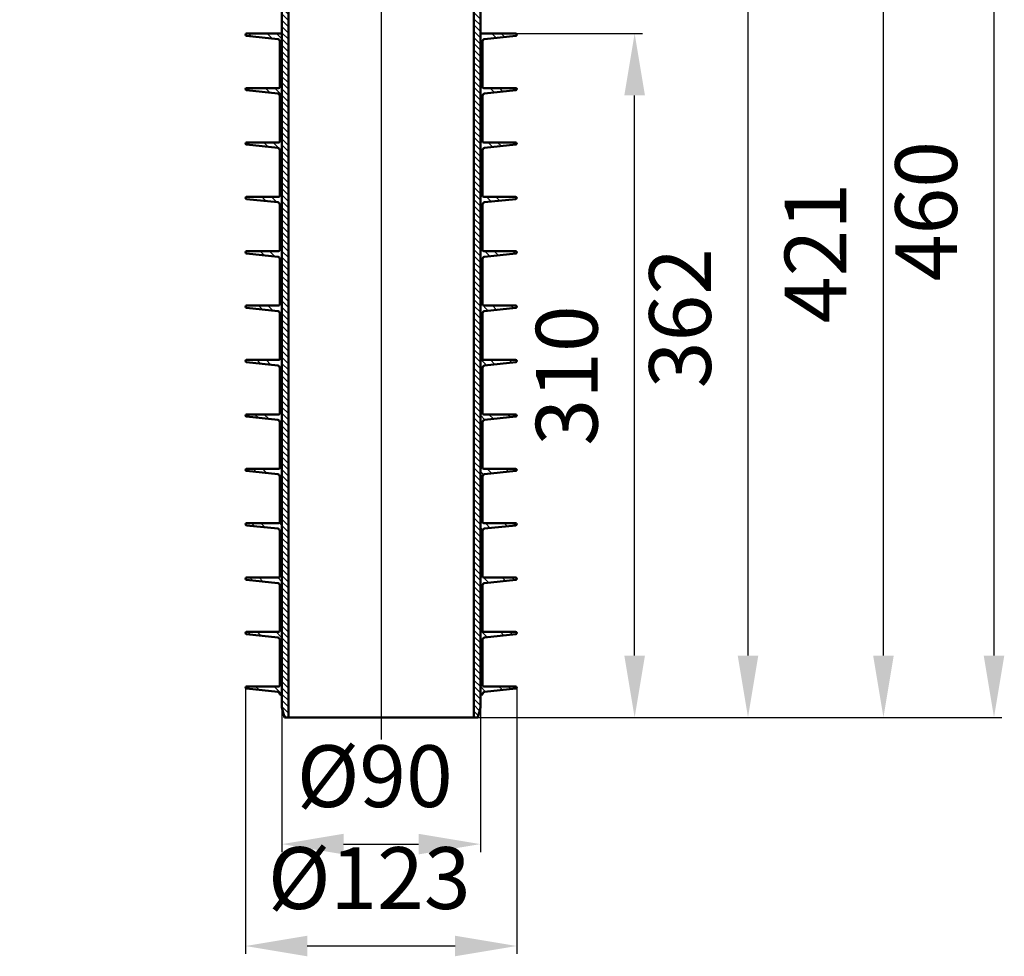
# Model space of a CAD drawing. Units: millimetres. Extents: x -111 to 348, y -224 to 502.
# Drawn here: x -98 to 348, y -224 to 200 of the extents above; entities that cross this region are included whole.
import ezdxf
from ezdxf.lldxf.tags import DXFTag

# ---------------------------------------------------------------- set-up
doc = ezdxf.new("R2010")
doc.units = ezdxf.units.MM
doc.header["$LTSCALE"] = 2
for name, color, linetype in [('LC-001-002-----0', 1, 'ByBlock'), ('LC-002-002-RND-0', 1, 'ByBlock'), ('LC-003-006-MLN-0', 2, 'CENTER'), ('LC-004-005-----0', 2, 'ByBlock'), ('LC-005-003-----0', 2, 'ByBlock')]:
    doc.layers.add(name, color=color, linetype=linetype)
doc.styles.add('LCTX15-400-0-0pDIN-Schrift', font='STANDARD', dxfattribs={"width": 0.8, "oblique": 15, "height": 2.5})
tags = doc.linetypes.add('CENTER', pattern=[7.5, 5, -1.25, 0, -1.25]).pattern_tags.tags
tags[10:11] = [DXFTag(74, 4), DXFTag(75, 0), DXFTag(340, '0'), DXFTag(46, 1.0), DXFTag(50, 0.0), DXFTag(44, 0.0), DXFTag(45, 0.0)]
tags[8:9] = [DXFTag(74, 4), DXFTag(75, 0), DXFTag(340, '0'), DXFTag(46, 1.0), DXFTag(50, 0.0), DXFTag(44, 0.0), DXFTag(45, 0.0)]
tags[6:7] = [DXFTag(74, 4), DXFTag(75, 0), DXFTag(340, '0'), DXFTag(46, 1.0), DXFTag(50, 0.0), DXFTag(44, 0.0), DXFTag(45, 0.0)]
tags[4:5] = [DXFTag(74, 4), DXFTag(75, 0), DXFTag(340, '0'), DXFTag(46, 1.0), DXFTag(50, 0.0), DXFTag(44, 0.0), DXFTag(45, 0.0)]
tags = doc.linetypes.add('DASHED', pattern=[6.25, 5, -1.25]).pattern_tags.tags
tags[6:7] = [DXFTag(74, 4), DXFTag(75, 0), DXFTag(340, '0'), DXFTag(46, 1.0), DXFTag(50, 0.0), DXFTag(44, 0.0), DXFTag(45, 0.0)]
tags[4:5] = [DXFTag(74, 4), DXFTag(75, 0), DXFTag(340, '0'), DXFTag(46, 1.0), DXFTag(50, 0.0), DXFTag(44, 0.0), DXFTag(45, 0.0)]
doc.dimstyles.new('LC-DIM-L-0140-01-02', dxfattribs={"dimscale": 2, "dimtxt": 14, "dimasz": 14, "dimexe": 1.8, "dimexo": 0, "dimgap": 1.5, "dimtad": 1, "dimdec": 1, "dimtxsty": 'LCTX15-400-0-0pDIN-Schrift', "dimcen": 0, "dimclrd": 2, "dimclre": 2, "dimclrt": 2, "dimadec": 1, "dimazin": 2, "dimtfac": 0.71, "dimtdec": 4, "dimtofl": 0, "dimtmove": 0, "dimatfit": 1, "dimfxl": 1, "dimtolj": 1, "dimtzin": 0, "dimarcsym": 0})
doc.dimstyles.new('LC-DIM-L-0140-02-02', dxfattribs={"dimscale": 2, "dimtxt": 14, "dimasz": 14, "dimexe": 1.8, "dimexo": 0, "dimgap": 1.5, "dimtad": 1, "dimtxsty": 'LCTX15-400-0-0pDIN-Schrift', "dimcen": 0, "dimclrd": 2, "dimclre": 2, "dimclrt": 2, "dimazin": 2, "dimtfac": 0.71, "dimtdec": 4, "dimtofl": 0, "dimtmove": 0, "dimatfit": 1, "dimfxl": 1, "dimtolj": 1, "dimtzin": 0, "dimarcsym": 0})

# ---------------------------------------------------------------- blocks, each defined once
blk = doc.blocks.new('*X11')
at = {"layer": 'LC-004-005-----0', "color": 7, "lineweight": 25}
for p, q in [((136.504413, 338.671344), (133.635435, 341.540322)), ((137.952844, 340.05134), (134.952844, 343.05134)), ((140.781272, 340.05134), (137.781272, 343.05134)), ((143.609699, 340.05134), (140.609699, 343.05134)), ((146.438126, 340.05134), (143.438126, 343.05134)), ((149.266553, 340.05134), (146.266553, 343.05134)), ((152.09498, 340.05134), (149.09498, 343.05134)), ((154.923407, 340.05134), (151.923407, 343.05134)), ((157.751834, 340.05134), (154.751834, 343.05134)), ((160.580261, 340.05134), (157.580261, 343.05134)), ((163.408689, 340.05134), (160.408689, 343.05134)), ((166.237116, 340.05134), (163.237116, 343.05134)), ((169.065543, 340.05134), (166.065543, 343.05134)), ((171.89397, 340.05134), (168.89397, 343.05134)), ((174.722397, 340.05134), (171.722397, 343.05134)), ((177.550824, 340.05134), (174.550824, 343.05134)), ((180.379251, 340.05134), (177.379251, 343.05134)), ((183.207678, 340.05134), (180.207678, 343.05134)), ((186.036106, 340.05134), (183.036106, 343.05134)), ((188.864533, 340.05134), (185.864533, 343.05134)), ((191.69296, 340.05134), (188.69296, 343.05134)), ((194.521387, 340.05134), (191.521387, 343.05134)), ((197.349814, 340.05134), (194.349814, 343.05134)), ((200.178241, 340.05134), (197.178241, 343.05134)), ((203.006668, 340.05134), (200.006668, 343.05134)), ((205.835095, 340.05134), (202.835095, 343.05134)), ((208.663523, 340.05134), (205.663523, 343.05134)), ((211.49195, 340.05134), (208.49195, 343.05134)), ((214.320377, 340.05134), (211.320377, 343.05134)), ((217.148804, 340.05134), (214.148804, 343.05134)), ((219.977231, 340.05134), (216.977231, 343.05134)), ((222.805658, 340.05134), (219.805658, 343.05134)), ((225.634085, 340.05134), (222.634085, 343.05134)), ((228.462512, 340.05134), (225.462512, 343.05134)), ((136.504413, 335.842917), (133.504413, 338.842917)), ((136.504413, 333.01449), (133.504413, 336.01449)), ((136.504413, 330.186063), (133.504413, 333.186063)), ((136.504413, 327.357636), (133.504413, 330.357636)), ((136.504413, 324.529208), (133.504413, 327.529208)), ((136.504413, 321.700781), (133.504413, 324.700781)), ((136.504413, 318.872354), (133.504413, 321.872354)), ((136.504413, 316.043927), (133.504413, 319.043927)), ((136.504413, 313.2155), (133.504413, 316.2155)), ((136.504413, 310.387073), (133.504413, 313.387073)), ((136.469472, 307.593586), (133.504413, 310.558646)), ((131.504413, 304.073364), (128.504413, 307.073364)), ((131.504413, 301.244937), (128.504413, 304.244937)), ((133.356083, 305.050121), (130.356083, 308.050121)), ((135.459743, 305.774888), (133.184511, 308.050121)), ((131.504413, 298.41651), (128.504413, 301.41651)), ((131.504413, 295.588083), (128.504413, 298.588083)), ((131.504413, 292.759656), (128.504413, 295.759656)), ((131.504413, 289.931229), (128.504413, 292.931229)), ((131.504413, 287.102802), (128.504413, 290.102802)), ((131.504413, 284.274374), (128.504413, 287.274374)), ((131.504413, 281.445947), (128.504413, 284.445947)), ((131.504413, 278.61752), (128.504413, 281.61752)), ((129.488856, 274.976223), (127.322355, 277.142724)), ((130.609642, 276.683864), (128.443141, 278.850365)), ((127.247283, 271.560941), (125.080783, 273.727442)), ((128.368069, 273.268582), (126.201569, 275.435083)), ((123.884924, 266.438019), (121.718424, 268.604519)), ((125.005711, 268.14566), (122.83921, 270.31216)), ((126.126497, 269.853301), (123.959996, 272.019801)), ((120.522566, 261.315096), (118.356065, 263.481596)), ((121.643352, 263.022737), (119.476852, 265.189237)), ((122.764138, 264.730378), (120.597638, 266.896878)), ((118.280993, 257.899814), (116.114493, 260.066315)), ((119.40178, 259.607455), (117.235279, 261.773956)), ((114.918635, 252.776891), (112.752134, 254.943392)), ((116.039421, 254.484532), (113.872921, 256.651033)), ((117.160207, 256.192173), (114.993707, 258.358674)), ((112.677062, 249.36161), (110.510562, 251.52811)), ((113.797849, 251.069251), (111.631348, 253.235751)), ((110.504413, 243.048978), (107.504413, 246.048978)), ((110.504413, 245.877405), (108.268989, 248.112828)), ((111.556276, 247.653969), (109.389776, 249.820469)), ((110.504413, 240.220551), (107.504413, 243.220551)), ((110.504413, 237.392123), (107.504413, 240.392123)), ((110.504413, 234.563696), (107.504413, 237.563696)), ((110.504413, 231.735269), (107.504413, 234.735269)), ((110.504413, 228.906842), (107.504413, 231.906842)), ((110.504413, 226.078415), (107.504413, 229.078415)), ((110.504413, 223.249988), (107.504413, 226.249988)), ((110.504413, 220.421561), (107.504413, 223.421561)), ((110.504413, 217.593134), (107.504413, 220.593134)), ((110.504413, 214.764706), (107.504413, 217.764706)), ((110.504413, 211.936279), (107.504413, 214.936279)), ((110.504413, 209.107852), (107.504413, 212.107852)), ((110.504413, 206.279425), (107.504413, 209.279425)), ((110.504413, 203.450998), (107.504413, 206.450998)), ((110.504413, 200.622571), (107.504413, 203.622571)), ((110.504413, 197.794144), (107.504413, 200.794144)), ((110.504413, 194.965717), (107.504413, 197.965717)), ((110.504413, 192.137289), (107.504413, 195.137289)), ((110.504413, 189.308862), (107.504413, 192.308862)), ((110.504413, 186.480435), (107.504413, 189.480435)), ((110.504413, 183.652008), (107.504413, 186.652008)), ((110.504413, 180.823581), (107.504413, 183.823581)), ((110.504413, 177.995154), (107.504413, 180.995154)), ((110.504413, 175.166727), (107.504413, 178.166727)), ((110.504413, 172.3383), (107.504413, 175.3383)), ((110.504413, 169.509872), (107.504413, 172.509872)), ((110.504413, 166.681445), (107.504413, 169.681445)), ((110.504413, 163.853018), (107.504413, 166.853018)), ((110.504413, 161.024591), (107.504413, 164.024591)), ((110.504413, 158.196164), (107.504413, 161.196164)), ((110.504413, 155.367737), (107.504413, 158.367737)), ((110.504413, 152.53931), (107.504413, 155.53931)), ((110.504413, 149.710883), (107.504413, 152.710883)), ((110.504413, 146.882455), (107.504413, 149.882455)), ((110.504413, 144.054028), (107.504413, 147.054028)), ((110.504413, 141.225601), (107.504413, 144.225601)), ((110.504413, 138.397174), (107.504413, 141.397174)), ((110.504413, 135.568747), (107.504413, 138.568747)), ((110.504413, 132.74032), (107.504413, 135.74032)), ((110.504413, 129.911893), (107.504413, 132.911893)), ((110.504413, 127.083466), (107.504413, 130.083466)), ((110.504413, 124.255038), (107.504413, 127.255038)), ((110.504413, 121.426611), (107.504413, 124.426611)), ((110.504413, 118.598184), (107.504413, 121.598184)), ((110.504413, 115.769757), (107.504413, 118.769757)), ((110.504413, 112.94133), (107.504413, 115.94133)), ((110.504413, 110.112903), (107.504413, 113.112903)), ((110.504413, 107.284476), (107.504413, 110.284476)), ((110.504413, 104.456049), (107.504413, 107.456049)), ((110.504413, 101.627621), (107.504413, 104.627621)), ((110.504413, 98.799194), (107.504413, 101.799194)), ((110.504413, 95.970767), (107.504413, 98.970767)), ((110.504413, 93.14234), (107.504413, 96.14234)), ((110.504413, 90.313913), (107.504413, 93.313913)), ((110.504413, 87.485486), (107.504413, 90.485486)), ((110.504413, 84.657059), (107.504413, 87.657059)), ((110.504413, 81.828632), (107.504413, 84.828632)), ((110.504413, 79.000204), (107.504413, 82.000204)), ((110.504413, 76.171777), (107.504413, 79.171777)), ((110.504413, 73.34335), (107.504413, 76.34335)), ((110.504413, 70.514923), (107.504413, 73.514923)), ((110.504413, 67.686496), (107.504413, 70.686496)), ((110.504413, 64.858069), (107.504413, 67.858069)), ((110.504413, 62.029642), (107.504413, 65.029642)), ((110.504413, 59.201215), (107.504413, 62.201215)), ((110.504413, 56.372787), (107.504413, 59.372787)), ((110.504413, 53.54436), (107.504413, 56.54436)), ((110.504413, 50.715933), (107.504413, 53.715933)), ((110.504413, 47.887506), (107.504413, 50.887506)), ((110.504413, 45.059079), (107.504413, 48.059079)), ((110.504413, 42.230652), (107.504413, 45.230652)), ((110.504413, 39.402225), (107.504413, 42.402225)), ((110.504413, 36.573798), (107.504413, 39.573798)), ((110.504413, 33.74537), (107.504413, 36.74537)), ((110.504413, 30.916943), (107.504413, 33.916943)), ((110.504413, 28.088516), (107.504413, 31.088516)), ((110.504413, 25.260089), (107.504413, 28.260089)), ((110.504413, 22.431662), (107.504413, 25.431662)), ((110.504413, 19.603235), (107.504413, 22.603235)), ((110.504413, 16.774808), (107.504413, 19.774808)), ((110.504413, 13.946381), (107.504413, 16.946381)), ((110.504413, 11.117953), (107.504413, 14.117953)), ((110.504413, 8.289526), (107.504413, 11.289526)), ((110.504413, 5.461099), (107.504413, 8.461099)), ((110.504413, 2.632672), (107.504413, 5.632672)), ((110.504413, -0.195755), (107.504413, 2.804245)), ((110.504413, -3.024182), (107.504413, -0.024182)), ((110.504413, -5.852609), (107.504413, -2.852609)), ((110.504413, -8.681036), (107.504413, -5.681036)), ((110.504413, -11.509464), (107.504413, -8.509464)), ((110.504413, -14.337891), (107.504413, -11.337891)), ((110.504413, -17.166318), (107.504413, -14.166318)), ((110.504413, -19.994745), (107.504413, -16.994745)), ((110.504413, -22.823172), (107.504413, -19.823172)), ((110.504413, -25.651599), (107.504413, -22.651599)), ((110.504413, -28.480026), (107.504413, -25.480026)), ((110.504413, -31.308453), (107.504413, -28.308453)), ((110.504413, -34.136881), (107.504413, -31.136881)), ((110.504413, -36.965308), (107.504413, -33.965308)), ((110.504413, -39.793735), (107.504413, -36.793735)), ((110.504413, -42.622162), (107.504413, -39.622162)), ((110.504413, -45.450589), (107.504413, -42.450589)), ((110.504413, -48.279016), (107.504413, -45.279016)), ((110.504413, -51.107443), (107.504413, -48.107443)), ((110.504413, -53.93587), (107.504413, -50.93587)), ((110.504413, -56.764298), (107.504413, -53.764298)), ((110.504413, -59.592725), (107.504413, -56.592725)), ((110.504413, -62.421152), (107.504413, -59.421152)), ((110.504413, -65.249579), (107.504413, -62.249579)), ((110.504413, -68.078006), (107.504413, -65.078006)), ((110.504413, -70.906433), (107.504413, -67.906433)), ((110.504413, -73.73486), (107.504413, -70.73486)), ((110.504413, -76.563287), (107.504413, -73.563287)), ((110.504413, -79.391715), (107.504413, -76.391715)), ((110.504413, -82.220142), (107.504413, -79.220142)), ((110.504413, -85.048569), (107.504413, -82.048569)), ((110.504413, -87.876996), (107.504413, -84.876996)), ((110.504413, -90.705423), (107.504413, -87.705423)), ((110.504413, -93.53385), (107.504413, -90.53385)), ((110.504413, -96.362277), (107.504413, -93.362277)), ((110.504413, -99.190704), (107.504413, -96.190704)), ((110.504413, -102.019132), (107.504413, -99.019132)), ((110.504413, -104.847559), (107.504413, -101.847559)), ((110.504413, -107.675986), (107.504413, -104.675986)), ((110.504413, -110.504413), (107.504413, -107.504413)), ((110.106239, -112.934666), (107.504413, -110.33284)), ((109.508522, -115.165376), (107.504413, -113.161267))]:
    blk.add_line(p, q, dxfattribs=at)
blk = doc.blocks.new('*D2')
at = {"layer": 'Defpoints', "color": 0}
for p in [(20.504413, -111.44866), (110.504413, -111.44866), (110.504413, -173.4)]:
    blk.add_point(p, dxfattribs=at)
at = {"layer": 'LC-005-003-----0', "color": 2, "lineweight": -2}
for p, q in [((20.504413, -111.44866), (20.504413, -177)), ((110.504413, -111.44866), (110.504413, -177)), ((48.504413, -173.4), (82.504413, -173.4))]:
    blk.add_line(p, q, dxfattribs=at)
at = {"layer": 'LC-005-003-----0', "color": 2}
for points in [[(48.504413, -168.733333), (48.504413, -178.066667), (20.504413, -173.4)], [(82.504413, -178.066667), (82.504413, -168.733333), (110.504413, -173.4)]]:
    blk.add_solid(points, dxfattribs=at)
at = {"layer": 'LC-005-003-----0', "color": 2, "insert": (62.620778, -142.6), "char_height": 28, "attachment_point": 5, "style": 'LCTX15-400-0-0pDIN-Schrift'}
blk.add_mtext('%%c\\A1;90', dxfattribs=at)
blk = doc.blocks.new('*D3')
at = {"layer": 'Defpoints', "color": 0}
for p in [(118.961524, 194.03131), (180.459182, 194.03131), (109.298642, -115.94866)]:
    blk.add_point(p, dxfattribs=at)
at = {"layer": 'LC-005-003-----0', "color": 2, "lineweight": -2}
for p, q in [((118.961524, 194.03131), (184.059182, 194.03131)), ((180.459182, -87.94866), (180.459182, 166.03131)), ((109.298642, -115.94866), (184.059182, -115.94866))]:
    blk.add_line(p, q, dxfattribs=at)
at = {"layer": 'LC-005-003-----0', "color": 2}
for points in [[(185.125849, 166.03131), (175.792515, 166.03131), (180.459182, 194.03131)], [(175.792515, -87.94866), (185.125849, -87.94866), (180.459182, -115.94866)]]:
    blk.add_solid(points, dxfattribs=at)
at = {"layer": 'LC-005-003-----0', "color": 2, "insert": (149.659182, 39.041325), "char_height": 28, "attachment_point": 5, "rotation": 90, "style": 'LCTX15-400-0-0pDIN-Schrift'}
blk.add_mtext('\\A1;310', dxfattribs=at)
blk = doc.blocks.new('*X24')
at = {"layer": 'LC-004-005-----0', "color": 7, "lineweight": 25}
for p, q in [((6.594011, 192.810101), (5.371631, 194.032481)), ((111.504413, 189.723076), (110.504413, 190.723076)), ((111.504413, 185.480435), (110.504413, 186.480435)), ((20.504413, 178.899699), (19.504413, 179.899699)), ((20.504413, 174.657059), (19.504413, 175.657059)), ((5.705066, 168.243202), (4.576118, 169.37215)), ((111.504413, 164.267232), (110.504413, 165.267232)), ((111.504413, 160.024591), (110.504413, 161.024591)), ((20.504413, 153.443855), (19.504413, 154.443855)), ((20.504413, 149.201215), (19.504413, 150.201215)), ((4.816122, 143.676302), (4.057133, 144.435292)), ((111.504413, 138.811388), (110.504413, 139.811388)), ((111.504413, 134.568747), (110.504413, 135.568747)), ((20.504413, 127.988011), (19.504413, 128.988011)), ((20.504413, 123.74537), (19.504413, 124.74537)), ((126.866491, 119.206669), (126.021673, 120.051487)), ((111.504413, 113.355543), (110.504413, 114.355543)), ((111.504413, 109.112903), (110.504413, 110.112903)), ((20.504413, 102.532167), (19.504413, 103.532167)), ((20.504413, 98.289526), (19.504413, 99.289526)), ((126.255116, 94.3622), (125.22616, 95.391156)), ((111.504413, 87.899699), (110.504413, 88.899699)), ((111.504413, 83.657059), (110.504413, 84.657059)), ((20.504413, 77.076323), (19.504413, 78.076323)), ((20.504413, 72.833682), (19.504413, 73.833682)), ((125.535263, 69.626209), (124.430647, 70.730825)), ((111.504413, 62.443855), (110.504413, 63.443855)), ((111.504413, 58.201215), (110.504413, 59.201215)), ((20.504413, 51.620479), (19.504413, 52.620479)), ((20.504413, 47.377838), (19.504413, 48.377838)), ((124.81541, 44.890218), (123.635134, 46.070493)), ((111.504413, 36.988011), (110.504413, 37.988011)), ((111.504413, 32.74537), (110.504413, 33.74537)), ((20.504413, 26.164635), (19.504413, 27.164635)), ((20.504413, 21.921994), (19.504413, 22.921994)), ((124.095557, 20.154227), (122.839621, 21.410162)), ((111.504413, 11.532167), (110.504413, 12.532167)), ((111.504413, 7.289526), (110.504413, 8.289526)), ((20.504413, 0.708791), (19.504413, 1.708791)), ((20.504413, -3.53385), (19.504413, -2.53385)), ((123.375703, -4.581764), (122.044109, -3.250169)), ((126.969729, -3.933149), (126.286749, -3.250169)), ((111.504413, -13.923677), (110.504413, -12.923677)), ((111.504413, -18.166318), (110.504413, -17.166318)), ((20.504413, -24.747054), (19.504413, -23.747054)), ((20.504413, -28.989694), (19.316145, -27.801427)), ((122.65585, -29.317755), (121.248596, -27.910501)), ((126.494982, -28.914246), (125.491237, -27.910501)), ((111.504413, -39.379521), (110.504413, -38.379521)), ((111.504413, -43.622162), (110.504413, -42.622162)), ((20.504413, -54.445538), (18.629707, -52.570832)), ((20.504413, -50.202898), (19.504413, -49.202898)), ((121.935997, -54.053746), (120.453083, -52.570832)), ((125.775129, -53.650237), (124.695724, -52.570832)), ((111.504413, -64.835365), (110.504413, -63.835365)), ((111.504413, -69.078006), (110.504413, -68.078006)), ((20.504413, -75.658742), (19.504413, -74.658742)), ((20.504413, -79.901383), (17.834194, -77.231163)), ((121.216144, -78.789737), (119.65757, -77.231163)), ((125.055276, -78.386228), (123.900211, -77.231163)), ((111.504413, -90.291209), (110.504413, -89.291209)), ((111.504413, -94.53385), (110.504413, -93.53385)), ((20.504413, -105.357227), (17.038681, -101.891495)), ((20.504413, -101.114586), (19.504413, -100.114586)), ((120.496291, -103.525728), (118.862057, -101.891495)), ((124.335422, -103.122219), (123.104698, -101.891495))]:
    blk.add_line(p, q, dxfattribs=at)
at = {"layer": 'LC-004-005-----0', "color": 7, "linetype": 'DASHED', "lineweight": 25}
for p, q in [((16.075877, 191.813517), (13.856913, 194.032481)), ((20.504413, 191.627621), (18.099553, 194.032481)), ((117.617134, 192.095636), (115.680289, 194.032481)), ((121.456266, 192.499145), (119.92293, 194.032481)), ((20.504413, 187.384981), (19.504413, 188.384981)), ((111.504413, 176.995154), (110.504413, 177.995154)), ((111.504413, 172.752513), (110.504413, 173.752513)), ((15.186932, 167.246618), (13.0614, 169.37215)), ((20.504413, 166.171777), (17.30404, 169.37215)), ((116.897281, 167.359645), (114.884776, 169.37215)), ((120.736412, 167.763154), (119.127417, 169.37215)), ((20.504413, 161.929137), (19.504413, 162.929137)), ((111.504413, 151.53931), (110.504413, 152.53931)), ((111.504413, 147.296669), (110.504413, 148.296669)), ((14.297987, 142.679718), (12.265887, 144.711818)), ((20.504413, 140.715933), (16.508528, 144.711818)), ((116.177427, 142.623654), (114.089263, 144.711818)), ((120.016559, 143.027163), (118.331904, 144.711818)), ((20.504413, 136.473292), (19.504413, 137.473292)), ((111.504413, 126.083466), (110.504413, 127.083466)), ((111.504413, 121.840825), (110.504413, 122.840825)), ((13.409043, 118.112819), (11.470374, 120.051487)), ((18.149975, 117.614527), (15.713015, 120.051487)), ((20.504413, 115.260089), (19.504413, 116.260089)), ((115.457574, 117.887663), (113.293751, 120.051487)), ((119.296706, 118.291172), (117.536391, 120.051487)), ((20.504413, 111.017448), (19.504413, 112.017448)), ((111.504413, 100.627621), (110.504413, 101.627621)), ((12.520098, 93.545919), (10.674861, 95.391156)), ((17.261031, 93.047627), (14.917502, 95.391156)), ((111.504413, 96.384981), (110.504413, 97.384981)), ((114.737721, 93.151673), (112.498238, 95.391156)), ((118.576853, 93.555182), (116.740879, 95.391156)), ((20.504413, 89.804245), (19.504413, 90.804245)), ((20.504413, 85.561604), (19.504413, 86.561604)), ((111.504413, 75.171777), (110.504413, 76.171777)), ((114.017868, 68.415682), (110.504413, 71.929137)), ((11.631153, 68.97902), (9.879349, 70.730825)), ((16.372086, 68.480728), (14.121989, 70.730825)), ((117.857, 68.819191), (115.945366, 70.730825)), ((20.504413, 64.348401), (19.504413, 65.348401)), ((20.504413, 60.10576), (19.504413, 61.10576)), ((111.504413, 49.715933), (110.504413, 50.715933)), ((10.742209, 44.41212), (9.083836, 46.070493)), ((15.483141, 43.913828), (13.326476, 46.070493)), ((113.298015, 43.679691), (110.504413, 46.473292)), ((117.137146, 44.0832), (115.149853, 46.070493)), ((20.504413, 38.892557), (19.504413, 39.892557)), ((20.504413, 34.649916), (19.504413, 35.649916)), ((111.504413, 24.260089), (110.504413, 25.260089)), ((9.853264, 19.845221), (8.288323, 21.410162)), ((14.594197, 19.346929), (12.530964, 21.410162)), ((112.578162, 18.9437), (110.504413, 21.017448)), ((116.417293, 19.347209), (114.35434, 21.410162)), ((20.504413, 13.436713), (19.504413, 14.436713)), ((20.504413, 9.194072), (19.504413, 10.194072)), ((8.964319, -4.721679), (7.49281, -3.250169)), ((13.705252, -5.219971), (11.735451, -3.250169)), ((111.504413, -1.195755), (110.504413, -0.195755)), ((111.958238, -5.89222), (110.504413, -4.438396)), ((115.69744, -5.388782), (113.558827, -3.250169)), ((20.504413, -12.019132), (19.504413, -11.019132)), ((20.504413, -16.261772), (19.504413, -15.261772)), ((111.504413, -26.651599), (110.504413, -25.651599)), ((8.075375, -29.288578), (6.697297, -27.910501)), ((12.816307, -29.78687), (10.939938, -27.910501)), ((111.591729, -30.981556), (110.504413, -29.89424)), ((114.977587, -30.124773), (112.763315, -27.910501)), ((20.504413, -37.474976), (19.504413, -36.474976)), ((20.504413, -41.717616), (19.504413, -40.717616)), ((7.18643, -53.855478), (5.901785, -52.570832)), ((11.927363, -54.35377), (10.144425, -52.570832)), ((111.505864, -52.108894), (110.504413, -51.107443)), ((114.257734, -54.860764), (111.966351, -52.569381)), ((111.504413, -56.350084), (110.504413, -55.350084)), ((20.504413, -62.93082), (19.504413, -61.93082)), ((20.504413, -67.17346), (19.504413, -66.17346)), ((6.297485, -78.422377), (5.106272, -77.231163)), ((11.038418, -78.920669), (9.348912, -77.231163)), ((113.537881, -79.596755), (110.504413, -76.563287)), ((111.504413, -81.805928), (110.504413, -80.805928)), ((20.504413, -88.386664), (19.504413, -87.386664)), ((20.504413, -92.629305), (19.504413, -91.629305)), ((5.408541, -102.989277), (4.338936, -101.919671)), ((10.149474, -103.487569), (8.5534, -101.891495)), ((112.818027, -104.332746), (110.504413, -102.019132))]:
    blk.add_line(p, q, dxfattribs=at)
blk = doc.blocks.new('*D5')
at = {"layer": 'Defpoints', "color": 0}
for p in [(4.004413, -102.391495), (127.004413, -102.391495), (4.004413, -219.6)]:
    blk.add_point(p, dxfattribs=at)
at = {"layer": 'LC-005-003-----0', "color": 2, "lineweight": -2}
for p, q in [((4.004413, -102.391495), (4.004413, -223.2)), ((127.004413, -102.391495), (127.004413, -223.2)), ((99.004413, -219.6), (32.004413, -219.6))]:
    blk.add_line(p, q, dxfattribs=at)
at = {"layer": 'LC-005-003-----0', "color": 2}
for points in [[(32.004413, -214.933333), (32.004413, -224.266667), (4.004413, -219.6)], [(99.004413, -224.266667), (99.004413, -214.933333), (127.004413, -219.6)]]:
    blk.add_solid(points, dxfattribs=at)
at = {"layer": 'LC-005-003-----0', "color": 2, "insert": (60.113578, -188.8), "char_height": 28, "attachment_point": 5, "style": 'LCTX15-400-0-0pDIN-Schrift'}
blk.add_mtext('%%c\\A1;123', dxfattribs=at)
blk = doc.blocks.new('*X36')
at = {"layer": 'LC-004-005-----0', "color": 7, "lineweight": 25}
for p, q in [((-96.806607, 340.05134), (-98.401097, 341.64583)), ((-93.97818, 340.05134), (-96.97818, 343.05134)), ((-91.149753, 340.05134), (-94.149753, 343.05134)), ((-88.321325, 340.05134), (-91.321325, 343.05134)), ((-85.492898, 340.05134), (-88.492898, 343.05134)), ((-82.664471, 340.05134), (-85.664471, 343.05134)), ((-79.836044, 340.05134), (-82.836044, 343.05134)), ((-77.007617, 340.05134), (-80.007617, 343.05134)), ((-74.17919, 340.05134), (-77.17919, 343.05134)), ((-71.350763, 340.05134), (-74.350763, 343.05134)), ((-68.522336, 340.05134), (-71.522336, 343.05134)), ((-65.693908, 340.05134), (-68.693908, 343.05134)), ((-62.865481, 340.05134), (-65.865481, 343.05134)), ((-60.037054, 340.05134), (-63.037054, 343.05134)), ((-57.208627, 340.05134), (-60.208627, 343.05134)), ((-54.3802, 340.05134), (-57.3802, 343.05134)), ((-51.551773, 340.05134), (-54.551773, 343.05134)), ((-48.723346, 340.05134), (-51.723346, 343.05134)), ((-45.894919, 340.05134), (-48.894919, 343.05134)), ((-43.066491, 340.05134), (-46.066491, 343.05134)), ((-40.238064, 340.05134), (-43.238064, 343.05134)), ((-37.409637, 340.05134), (-40.409637, 343.05134)), ((-34.58121, 340.05134), (-37.58121, 343.05134)), ((-31.752783, 340.05134), (-34.752783, 343.05134)), ((-28.924356, 340.05134), (-31.924356, 343.05134)), ((-26.095929, 340.05134), (-29.095929, 343.05134)), ((-23.267502, 340.05134), (-26.267502, 343.05134)), ((-20.439074, 340.05134), (-23.439074, 343.05134)), ((-17.610647, 340.05134), (-20.610647, 343.05134)), ((-14.78222, 340.05134), (-17.78222, 343.05134)), ((-11.953793, 340.05134), (-14.953793, 343.05134)), ((-9.125366, 340.05134), (-12.125366, 343.05134)), ((-6.296939, 340.05134), (-9.296939, 343.05134)), ((-2.495587, 339.078415), (-6.468512, 343.05134)), ((-2.808723, 342.219978), (-3.640085, 343.05134)), ((-2.495587, 336.249988), (-5.495587, 339.249988)), ((-2.495587, 333.421561), (-5.495587, 336.421561)), ((-2.495587, 330.593134), (-5.495587, 333.593134)), ((-2.495587, 327.764706), (-5.495587, 330.764706)), ((-2.495587, 324.936279), (-5.495587, 327.936279)), ((-2.495587, 322.107852), (-5.495587, 325.107852)), ((-2.495587, 319.279425), (-5.495587, 322.279425)), ((-2.495587, 316.450998), (-5.495587, 319.450998)), ((-2.495587, 313.622571), (-5.495587, 316.622571)), ((-2.495587, 310.794144), (-5.495587, 313.794144)), ((2.504413, 302.965717), (-5.495587, 310.965717)), ((-2.408419, 305.050121), (-5.495587, 308.137289)), ((2.504413, 305.794144), (0.248436, 308.050121)), ((2.504413, 300.137289), (-0.495587, 303.137289)), ((2.504413, 297.308862), (-0.495587, 300.308862)), ((2.504413, 294.480435), (-0.495587, 297.480435)), ((2.504413, 291.652008), (-0.495587, 294.652008)), ((2.504413, 288.823581), (-0.495587, 291.823581)), ((2.504413, 285.995154), (-0.495587, 288.995154)), ((2.504413, 283.166727), (-0.495587, 286.166727)), ((2.504413, 280.3383), (-0.495587, 283.3383)), ((5.2428, 274.771486), (-0.495587, 280.509872)), ((10.644583, 266.541275), (0.202836, 276.983023)), ((16.046367, 258.311064), (5.604619, 268.752812)), ((21.448151, 250.080853), (11.006403, 260.522601)), ((23.504413, 245.196164), (16.408187, 252.29239)), ((23.504413, 242.367737), (20.504413, 245.367737)), ((23.504413, 239.53931), (20.504413, 242.53931)), ((23.504413, 236.710883), (20.504413, 239.710883)), ((23.504413, 233.882455), (20.504413, 236.882455)), ((23.504413, 231.054028), (20.504413, 234.054028)), ((23.504413, 228.225601), (20.504413, 231.225601)), ((23.504413, 225.397174), (20.504413, 228.397174)), ((23.504413, 222.568747), (20.504413, 225.568747)), ((23.504413, 219.74032), (20.504413, 222.74032)), ((23.504413, 216.911893), (20.504413, 219.911893)), ((23.504413, 214.083466), (20.504413, 217.083466)), ((23.504413, 211.255038), (20.504413, 214.255038)), ((23.504413, 208.426611), (20.504413, 211.426611)), ((23.504413, 205.598184), (20.504413, 208.598184)), ((23.504413, 202.769757), (20.504413, 205.769757)), ((23.504413, 199.94133), (20.504413, 202.94133)), ((23.504413, 197.112903), (20.504413, 200.112903)), ((23.504413, 194.284476), (20.504413, 197.284476)), ((23.504413, 191.456049), (20.504413, 194.456049)), ((23.504413, 188.627621), (20.504413, 191.627621)), ((23.504413, 185.799194), (20.504413, 188.799194)), ((23.504413, 182.970767), (20.504413, 185.970767)), ((23.504413, 180.14234), (20.504413, 183.14234)), ((23.504413, 177.313913), (20.504413, 180.313913)), ((23.504413, 174.485486), (20.504413, 177.485486)), ((23.504413, 171.657059), (20.504413, 174.657059)), ((23.504413, 168.828632), (20.504413, 171.828632)), ((23.504413, 166.000204), (20.504413, 169.000204)), ((23.504413, 163.171777), (20.504413, 166.171777)), ((23.504413, 160.34335), (20.504413, 163.34335)), ((23.504413, 157.514923), (20.504413, 160.514923)), ((23.504413, 154.686496), (20.504413, 157.686496)), ((23.504413, 151.858069), (20.504413, 154.858069)), ((23.504413, 149.029642), (20.504413, 152.029642)), ((23.504413, 146.201215), (20.504413, 149.201215)), ((23.504413, 143.372787), (20.504413, 146.372787)), ((23.504413, 140.54436), (20.504413, 143.54436)), ((23.504413, 137.715933), (20.504413, 140.715933)), ((23.504413, 134.887506), (20.504413, 137.887506)), ((23.504413, 132.059079), (20.504413, 135.059079)), ((23.504413, 129.230652), (20.504413, 132.230652)), ((23.504413, 126.402225), (20.504413, 129.402225)), ((23.504413, 123.573798), (20.504413, 126.573798)), ((23.504413, 120.74537), (20.504413, 123.74537)), ((23.504413, 117.916943), (20.504413, 120.916943)), ((23.504413, 115.088516), (20.504413, 118.088516)), ((23.504413, 112.260089), (20.504413, 115.260089)), ((23.504413, 109.431662), (20.504413, 112.431662)), ((23.504413, 106.603235), (20.504413, 109.603235)), ((23.504413, 103.774808), (20.504413, 106.774808)), ((23.504413, 100.946381), (20.504413, 103.946381)), ((23.504413, 98.117953), (20.504413, 101.117953)), ((23.504413, 95.289526), (20.504413, 98.289526)), ((23.504413, 92.461099), (20.504413, 95.461099)), ((23.504413, 89.632672), (20.504413, 92.632672)), ((23.504413, 86.804245), (20.504413, 89.804245)), ((23.504413, 83.975818), (20.504413, 86.975818)), ((23.504413, 81.147391), (20.504413, 84.147391)), ((23.504413, 78.318964), (20.504413, 81.318964)), ((23.504413, 75.490536), (20.504413, 78.490536)), ((23.504413, 72.662109), (20.504413, 75.662109)), ((23.504413, 69.833682), (20.504413, 72.833682)), ((23.504413, 67.005255), (20.504413, 70.005255)), ((23.504413, 64.176828), (20.504413, 67.176828)), ((23.504413, 61.348401), (20.504413, 64.348401)), ((23.504413, 58.519974), (20.504413, 61.519974)), ((23.504413, 55.691547), (20.504413, 58.691547)), ((23.504413, 52.863119), (20.504413, 55.863119)), ((23.504413, 50.034692), (20.504413, 53.034692)), ((23.504413, 47.206265), (20.504413, 50.206265)), ((23.504413, 44.377838), (20.504413, 47.377838)), ((23.504413, 41.549411), (20.504413, 44.549411)), ((23.504413, 38.720984), (20.504413, 41.720984)), ((23.504413, 35.892557), (20.504413, 38.892557)), ((23.504413, 33.06413), (20.504413, 36.06413)), ((23.504413, 30.235702), (20.504413, 33.235702)), ((23.504413, 27.407275), (20.504413, 30.407275)), ((23.504413, 24.578848), (20.504413, 27.578848)), ((23.504413, 21.750421), (20.504413, 24.750421)), ((23.504413, 18.921994), (20.504413, 21.921994)), ((23.504413, 16.093567), (20.504413, 19.093567)), ((23.504413, 13.26514), (20.504413, 16.26514)), ((23.504413, 10.436713), (20.504413, 13.436713)), ((23.504413, 7.608285), (20.504413, 10.608285)), ((23.504413, 4.779858), (20.504413, 7.779858)), ((23.504413, 1.951431), (20.504413, 4.951431)), ((23.504413, -0.876996), (20.504413, 2.123004)), ((23.504413, -3.705423), (20.504413, -0.705423)), ((23.504413, -6.53385), (20.504413, -3.53385)), ((23.504413, -9.362277), (20.504413, -6.362277)), ((23.504413, -12.190704), (20.504413, -9.190704)), ((23.504413, -15.019132), (20.504413, -12.019132)), ((23.504413, -17.847559), (20.504413, -14.847559)), ((23.504413, -20.675986), (20.504413, -17.675986)), ((23.504413, -23.504413), (20.504413, -20.504413)), ((23.504413, -26.33284), (20.504413, -23.33284)), ((23.504413, -29.161267), (20.504413, -26.161267)), ((23.504413, -31.989694), (20.504413, -28.989694)), ((23.504413, -34.818121), (20.504413, -31.818121)), ((23.504413, -37.646549), (20.504413, -34.646549)), ((23.504413, -40.474976), (20.504413, -37.474976)), ((23.504413, -43.303403), (20.504413, -40.303403)), ((23.504413, -46.13183), (20.504413, -43.13183)), ((23.504413, -48.960257), (20.504413, -45.960257)), ((23.504413, -51.788684), (20.504413, -48.788684)), ((23.504413, -54.617111), (20.504413, -51.617111)), ((23.504413, -57.445538), (20.504413, -54.445538)), ((23.504413, -60.273966), (20.504413, -57.273966)), ((23.504413, -63.102393), (20.504413, -60.102393)), ((23.504413, -65.93082), (20.504413, -62.93082)), ((23.504413, -68.759247), (20.504413, -65.759247)), ((23.504413, -71.587674), (20.504413, -68.587674)), ((23.504413, -74.416101), (20.504413, -71.416101)), ((23.504413, -77.244528), (20.504413, -74.244528)), ((23.504413, -80.072955), (20.504413, -77.072955)), ((23.504413, -82.901383), (20.504413, -79.901383)), ((23.504413, -85.72981), (20.504413, -82.72981)), ((23.504413, -88.558237), (20.504413, -85.558237)), ((23.504413, -91.386664), (20.504413, -88.386664)), ((23.504413, -94.215091), (20.504413, -91.215091)), ((23.504413, -97.043518), (20.504413, -94.043518)), ((23.504413, -99.871945), (20.504413, -96.871945)), ((23.504413, -102.700372), (20.504413, -99.700372)), ((23.504413, -105.5288), (20.504413, -102.5288)), ((23.504413, -108.357227), (20.504413, -105.357227)), ((23.504413, -111.185654), (20.504413, -108.185654)), ((23.504413, -114.014081), (20.504413, -111.014081)), ((22.610565, -115.94866), (21.380622, -114.718717))]:
    blk.add_line(p, q, dxfattribs=at)
blk = doc.blocks.new('*D9')
at = {"layer": 'Defpoints', "color": 0}
for p in [(240.504413, 343.05134), (343.427188, 343.05134), (107.504413, -115.94866)]:
    blk.add_point(p, dxfattribs=at)
at = {"layer": 'LC-005-003-----0', "color": 2, "lineweight": -2}
for p, q in [((240.504413, 343.05134), (347.027188, 343.05134)), ((343.427188, -87.94866), (343.427188, 315.05134)), ((107.504413, -115.94866), (347.027188, -115.94866))]:
    blk.add_line(p, q, dxfattribs=at)
at = {"layer": 'LC-005-003-----0', "color": 2}
for points in [[(348.093854, 315.05134), (338.760521, 315.05134), (343.427188, 343.05134)], [(338.760521, -87.94866), (348.093854, -87.94866), (343.427188, -115.94866)]]:
    blk.add_solid(points, dxfattribs=at)
at = {"layer": 'LC-005-003-----0', "color": 2, "insert": (312.627188, 113.55134), "char_height": 28, "attachment_point": 5, "rotation": 90, "style": 'LCTX15-400-0-0pDIN-Schrift'}
blk.add_mtext('\\A1;460', dxfattribs=at)
blk = doc.blocks.new('*D10')
at = {"layer": 'Defpoints', "color": 0}
for p in [(110.504413, 246.05134), (107.504413, -115.94866), (231.856784, -115.94866)]:
    blk.add_point(p, dxfattribs=at)
at = {"layer": 'LC-005-003-----0', "color": 2, "lineweight": -2}
for p, q in [((110.504413, 246.05134), (235.456784, 246.05134)), ((231.856784, 218.05134), (231.856784, -87.94866)), ((107.504413, -115.94866), (235.456784, -115.94866))]:
    blk.add_line(p, q, dxfattribs=at)
at = {"layer": 'LC-005-003-----0', "color": 2}
for points in [[(236.52345, 218.05134), (227.190117, 218.05134), (231.856784, 246.05134)], [(227.190117, -87.94866), (236.52345, -87.94866), (231.856784, -115.94866)]]:
    blk.add_solid(points, dxfattribs=at)
at = {"layer": 'LC-005-003-----0', "color": 2, "insert": (201.056784, 65.05134), "char_height": 28, "attachment_point": 5, "rotation": 90, "style": 'LCTX15-400-0-0pDIN-Schrift'}
blk.add_mtext('\\A1;362', dxfattribs=at)
blk = doc.blocks.new('*D11')
at = {"layer": 'Defpoints', "color": 0}
for p in [(131.504413, 305.050121), (293.283186, 305.050121), (107.504413, -115.94866)]:
    blk.add_point(p, dxfattribs=at)
at = {"layer": 'LC-005-003-----0', "color": 2, "lineweight": -2}
for p, q in [((131.504413, 305.050121), (296.883186, 305.050121)), ((293.283186, -87.94866), (293.283186, 277.050121)), ((107.504413, -115.94866), (296.883186, -115.94866))]:
    blk.add_line(p, q, dxfattribs=at)
at = {"layer": 'LC-005-003-----0', "color": 2}
for points in [[(297.949853, 277.050121), (288.616519, 277.050121), (293.283186, 305.050121)], [(288.616519, -87.94866), (297.949853, -87.94866), (293.283186, -115.94866)]]:
    blk.add_solid(points, dxfattribs=at)
at = {"layer": 'LC-005-003-----0', "color": 2, "insert": (262.483186, 94.55073), "char_height": 28, "attachment_point": 5, "rotation": 90, "style": 'LCTX15-400-0-0pDIN-Schrift'}
blk.add_mtext('\\A1;421', dxfattribs=at)

msp = doc.modelspace()

# ---------------------------------------------------------------- linework, layer by layer
at = {"layer": 'LC-001-002-----0', "color": 7, "lineweight": 50}
for p, q in [((20.504413, 246.05134), (20.504413, -111.44866)), ((23.504413, 246.947912), (23.504413, -115.94866)), ((107.504413, 246.947912), (107.504413, -115.94866)), ((110.504413, 246.05134), (110.504413, -111.44866)), ((4.452149, 193.03522), (18.608941, 191.547281)), ((4.504413, 194.032481), (20.504413, 194.032481)), ((20.504413, -105.94866), (20.504413, 194.032481)), ((110.504413, -105.94866), (110.504413, 194.032481)), ((126.504413, 194.032481), (110.504413, 194.032481)), ((126.556677, 193.03522), (112.399884, 191.547281)), ((19.504413, 169.87215), (19.504413, 190.552759)), ((111.504413, 169.87215), (111.504413, 190.552759)), ((4.452149, 168.374889), (18.608941, 166.88695)), ((4.504413, 169.37215), (19.004413, 169.37215)), ((19.504413, 145.211818), (19.504413, 165.892428)), ((111.504413, 145.211818), (111.504413, 165.892428)), ((126.504413, 169.37215), (112.004413, 169.37215)), ((126.556677, 168.374889), (112.399884, 166.88695)), ((4.452149, 143.714558), (18.608941, 142.226619)), ((4.504413, 144.711818), (19.004413, 144.711818)), ((126.504413, 144.711818), (112.004413, 144.711818)), ((126.556677, 143.714558), (112.399884, 142.226619)), ((19.504413, 120.551487), (19.504413, 141.232097)), ((111.504413, 120.551487), (111.504413, 141.232097)), ((4.452149, 119.054226), (18.608941, 117.566287)), ((4.504413, 120.051487), (19.004413, 120.051487)), ((19.504413, 95.891156), (19.504413, 116.571765)), ((111.504413, 95.891156), (111.504413, 116.571765)), ((126.504413, 120.051487), (112.004413, 120.051487)), ((126.556677, 119.054226), (112.399884, 117.566287)), ((4.452149, 94.393895), (18.608941, 92.905956)), ((4.504413, 95.391156), (19.004413, 95.391156)), ((126.504413, 95.391156), (112.004413, 95.391156)), ((126.556677, 94.393895), (112.399884, 92.905956)), ((19.504413, 71.230825), (19.504413, 91.911434)), ((111.504413, 71.230825), (111.504413, 91.911434)), ((4.452149, 69.733564), (18.608941, 68.245625)), ((4.504413, 70.730825), (19.004413, 70.730825)), ((19.504413, 46.570493), (19.504413, 67.251103)), ((111.504413, 46.570493), (111.504413, 67.251103)), ((126.504413, 70.730825), (112.004413, 70.730825)), ((126.556677, 69.733564), (112.399884, 68.245625)), ((4.452149, 45.073232), (18.608941, 43.585293)), ((19.004413, 46.070493), (4.504413, 46.070493)), ((112.004413, 46.070493), (126.504413, 46.070493)), ((126.556677, 45.073232), (112.399884, 43.585293)), ((19.504413, 21.910162), (19.504413, 42.590771)), ((111.504413, 21.910162), (111.504413, 42.590771)), ((4.452149, 20.412901), (18.608941, 18.924962)), ((19.004413, 21.410162), (4.504413, 21.410162)), ((19.504413, -2.750169), (19.504413, 17.93044)), ((111.504413, -2.750169), (111.504413, 17.93044)), ((112.004413, 21.410162), (126.504413, 21.410162)), ((126.556677, 20.412901), (112.399884, 18.924962)), ((4.452149, -4.24743), (18.608941, -5.735369)), ((19.004413, -3.250169), (4.504413, -3.250169)), ((112.004413, -3.250169), (126.504413, -3.250169)), ((126.556677, -4.24743), (112.399884, -5.735369)), ((19.504413, -27.410501), (19.504413, -6.729891)), ((111.504413, -27.410501), (111.504413, -6.729891)), ((4.452149, -28.907762), (18.608941, -30.395701)), ((19.004413, -27.910501), (4.504413, -27.910501)), ((112.004413, -27.910501), (126.504413, -27.910501)), ((126.556677, -28.907762), (112.399884, -30.395701)), ((19.504413, -52.070832), (19.504413, -31.390222)), ((111.504413, -52.070832), (111.504413, -31.390222)), ((4.452149, -53.568093), (18.608941, -55.056032)), ((19.004413, -52.570832), (4.504413, -52.570832)), ((112.004413, -52.570832), (126.504413, -52.570832)), ((126.556677, -53.568093), (112.399884, -55.056032)), ((19.504413, -76.731163), (19.504413, -56.050554)), ((111.504413, -76.731163), (111.504413, -56.050554)), ((4.452149, -78.228424), (18.608941, -79.716363)), ((19.004413, -77.231163), (4.504413, -77.231163)), ((112.004413, -77.231163), (126.504413, -77.231163)), ((126.556677, -78.228424), (112.399884, -79.716363)), ((19.504413, -101.391495), (19.504413, -80.710885)), ((111.504413, -101.391495), (111.504413, -80.710885)), ((19.004413, -101.891495), (4.504413, -101.891495)), ((112.004413, -101.891495), (126.504413, -101.891495)), ((4.452149, -102.888756), (18.608941, -104.376695)), ((19.504413, -105.371216), (19.504413, -105.44866)), ((19.504413, -105.44866), (20.004413, -105.94866)), ((20.004413, -105.94866), (20.504413, -105.94866)), ((111.004413, -105.94866), (110.504413, -105.94866)), ((111.504413, -105.44866), (111.004413, -105.94866)), ((111.504413, -105.371216), (111.504413, -105.44866)), ((126.556677, -102.888756), (112.399884, -104.376695)), ((21.710184, -115.94866), (20.504413, -111.44866)), ((109.298642, -115.94866), (110.504413, -111.44866)), ((65.504413, -115.94866), (21.710184, -115.94866)), ((65.504413, -115.94866), (109.298642, -115.94866))]:
    msp.add_line(p, q, dxfattribs=at)
at = {"layer": 'LC-002-002-RND-0', "color": 7, "lineweight": 50}
for centre, radius, start, end in [((4.504413, 193.532481), 0.5, 90, 264), ((126.504413, 193.532481), 0.5, 276, 90), ((18.504413, 190.552759), 1, 360, 84), ((112.504413, 190.552759), 1, 96, 180), ((19.004413, 169.87215), 0.5, 270, 360), ((112.004413, 169.87215), 0.5, 180, 270), ((4.504413, 168.87215), 0.5, 90, 264), ((18.504413, 165.892428), 1, 360, 84), ((112.504413, 165.892428), 1, 96, 180), ((126.504413, 168.87215), 0.5, 276, 90), ((4.504413, 144.211818), 0.5, 90, 264), ((19.004413, 145.211818), 0.5, 270, 360), ((112.004413, 145.211818), 0.5, 180, 270), ((126.504413, 144.211818), 0.5, 276, 90), ((18.504413, 141.232097), 1, 360, 84), ((112.504413, 141.232097), 1, 96, 180), ((4.504413, 119.551487), 0.5, 90, 264), ((18.504413, 116.571765), 1, 360, 84), ((19.004413, 120.551487), 0.5, 270, 360), ((112.004413, 120.551487), 0.5, 180, 270), ((112.504413, 116.571765), 1, 96, 180), ((126.504413, 119.551487), 0.5, 276, 90), ((4.504413, 94.891156), 0.5, 90, 264), ((19.004413, 95.891156), 0.5, 270, 360), ((112.004413, 95.891156), 0.5, 180, 270), ((126.504413, 94.891156), 0.5, 276, 90), ((18.504413, 91.911434), 1, 360, 84), ((112.504413, 91.911434), 1, 96, 180), ((4.504413, 70.230825), 0.5, 90, 264), ((18.504413, 67.251103), 1, 360, 84), ((19.004413, 71.230825), 0.5, 270, 360), ((112.004413, 71.230825), 0.5, 180, 270), ((112.504413, 67.251103), 1, 96, 180), ((126.504413, 70.230825), 0.5, 276, 90), ((4.504413, 45.570493), 0.5, 90, 264), ((19.004413, 46.570493), 0.5, 270, 360), ((112.004413, 46.570493), 0.5, 180, 270), ((126.504413, 45.570493), 0.5, 276, 90), ((18.504413, 42.590771), 1, 360, 84), ((112.504413, 42.590771), 1, 96, 180), ((4.504413, 20.910162), 0.5, 90, 264), ((18.504413, 17.93044), 1, 360, 84), ((19.004413, 21.910162), 0.5, 270, 360), ((112.004413, 21.910162), 0.5, 180, 270), ((112.504413, 17.93044), 1, 96, 180), ((126.504413, 20.910162), 0.5, 276, 90), ((4.504413, -3.750169), 0.5, 90, 264), ((19.004413, -2.750169), 0.5, 270, 360), ((112.004413, -2.750169), 0.5, 180, 270), ((126.504413, -3.750169), 0.5, 276, 90), ((18.504413, -6.729891), 1, 360, 84), ((112.504413, -6.729891), 1, 96, 180), ((4.504413, -28.410501), 0.5, 90, 264), ((18.504413, -31.390222), 1, 360, 84), ((19.004413, -27.410501), 0.5, 270, 360), ((112.004413, -27.410501), 0.5, 180, 270), ((112.504413, -31.390222), 1, 96, 180), ((126.504413, -28.410501), 0.5, 276, 90), ((4.504413, -53.070832), 0.5, 90, 264), ((19.004413, -52.070832), 0.5, 270, 360), ((112.004413, -52.070832), 0.5, 180, 270), ((126.504413, -53.070832), 0.5, 276, 90), ((18.504413, -56.050554), 1, 360, 84), ((112.504413, -56.050554), 1, 96, 180), ((4.504413, -77.731163), 0.5, 90, 264), ((18.504413, -80.710885), 1, 360, 84), ((19.004413, -76.731163), 0.5, 270, 360), ((112.004413, -76.731163), 0.5, 180, 270), ((112.504413, -80.710885), 1, 96, 180), ((126.504413, -77.731163), 0.5, 276, 90), ((4.504413, -102.391495), 0.5, 90, 264), ((19.004413, -101.391495), 0.5, 270, 360), ((112.004413, -101.391495), 0.5, 180, 270), ((126.504413, -102.391495), 0.5, 276, 90), ((18.504413, -105.371216), 1, 360, 84), ((112.504413, -105.371216), 1, 96, 180)]:
    msp.add_arc(centre, radius, start, end, dxfattribs=at)
at = {"layer": 'LC-003-006-MLN-0', "color": 7, "lineweight": 25}
msp.add_line((65.504413, 353.05134), (65.504413, -125.94866), dxfattribs=at)

# ---------------------------------------------------------------- block references
at = {"layer": 'LC-004-005-----0', "color": 7, "lineweight": 25}
for name in ['*X36', '*X11', '*X24']:
    msp.add_blockref(name, (0, 0), dxfattribs=at)

# ---------------------------------------------------------------- dimensions: what is measured, and where the dimension line sits
at = {"layer": 'LC-005-003-----0', "color": 7, "lineweight": 25}
dim = msp.add_linear_dim(base=(343.427188, 343.05134), p1=(107.504413, -115.94866), p2=(240.504413, 343.05134), angle=90, text='460', dimstyle='LC-DIM-L-0140-02-02', dxfattribs=at)
dim.commit()
dim.dimension.update_dxf_attribs({"geometry": '*D9', "text_midpoint": (312.627188, 113.55134), "dimtype": 160, "text_rotation": 90})
for base, p1, p2, dimstyle, picture, middle in [((293.283186, 305.050121), (107.504413, -115.94866), (131.504413, 305.050121), 'LC-DIM-L-0140-02-02', '*D11', (262.483186, 94.55073)), ((231.856784, -115.94866), (110.504413, 246.05134), (107.504413, -115.94866), 'LC-DIM-L-0140-02-02', '*D10', (201.056784, 65.05134)), ((180.459182, 194.03131), (109.298642, -115.94866), (118.961524, 194.03131), 'LC-DIM-L-0140-01-02', '*D3', (149.659182, 39.041325))]:
    dim = msp.add_linear_dim(base=base, p1=p1, p2=p2, angle=90, dimstyle=dimstyle, dxfattribs=at)
    dim.commit()
    dim.dimension.update_dxf_attribs({"geometry": picture, "text_midpoint": middle, "dimtype": 160, "text_rotation": 90})
for base, p1, p2, picture, middle in [((4.004413, -219.6), (127.004413, -102.391495), (4.004413, -102.391495), '*D5', (60.113578, -188.8)), ((110.504413, -173.4), (20.504413, -111.44866), (110.504413, -111.44866), '*D2', (62.620778, -142.6))]:
    dim = msp.add_linear_dim(base=base, p1=p1, p2=p2, text='%%c<>', dimstyle='LC-DIM-L-0140-02-02', dxfattribs=at)
    dim.commit()
    dim.dimension.update_dxf_attribs({"geometry": picture, "text_midpoint": middle, "dimtype": 160, "text_rotation": 360})

doc.saveas('drawing.dxf')
